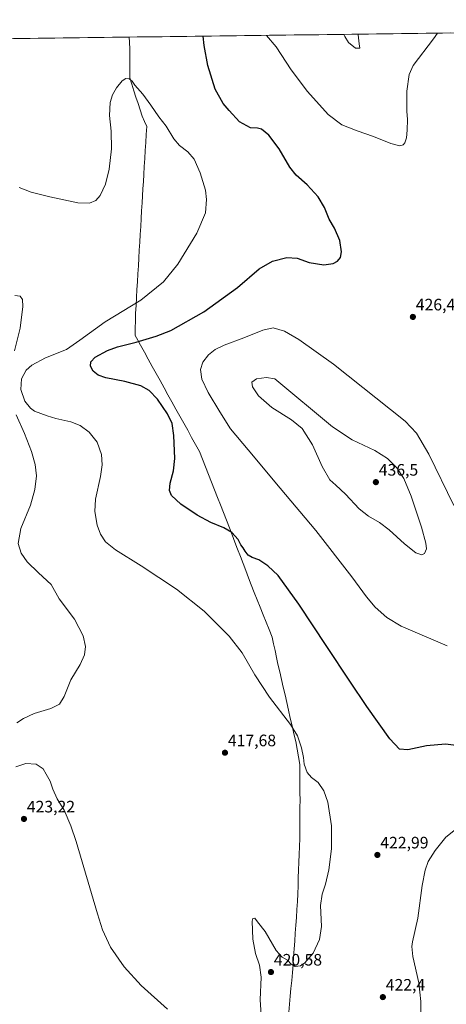
# Model space of a CAD drawing. Units: metres. Extents: x 587156 to 590604, y 4715099 to 4717456.
# Drawn here: x 589252 to 589510, y 4716855 to 4717451 of the extents above; entities that cross this region are included whole.
import ezdxf
from ezdxf.enums import TextEntityAlignment as Align

# ---------------------------------------------------------------- set-up
doc = ezdxf.new("R2010")
doc.units = ezdxf.units.M
doc.header["$MEASUREMENT"] = 0
for name, color, linetype, lineweight in [('Carátula', 7, 'Continuous', 5), ('Cultivos herbáceos CxS', 92, 'Continuous', 0), ('Curva de nivel maestra', 36, 'Continuous', 30), ('Curva de nivel normal', 36, 'Continuous', 0), ('Municipio', 9, 'Continuous', 13), ('Municipio CxS', 142, 'Continuous', 0), ('Punto de cota en terreno', 7, 'Continuous', 0), ('Rótulo de punto de cota en terreno', 19, 'Continuous', 0)]:
    doc.layers.add(name, color=color, linetype=linetype, lineweight=lineweight)
doc.styles.add('Arial', font='txt', dxfattribs={"height": 0.2})

# ---------------------------------------------------------------- blocks, each defined once
blk = doc.blocks.new('*U150')
at = {"layer": 'Cultivos herbáceos CxS', "color": 92, "linetype": 'Continuous', "lineweight": 0}
blk.add_polyline3d([(588114.03, 4717424.85, 402.09), (588485.4, 4717429.6, 408.88), (588486.1, 4717417.8, 408.52), (588519.93, 4717393.64, 412.28), (588564.63, 4717374.3, 416.84), (588603.3, 4717350.14, 417.91), (588613.92, 4717431.25, 421.81), (590140.46, 4717450.79, 446.37)], dxfattribs=at)
blk = doc.blocks.new('*U161')
at = {"layer": 'Curva de nivel normal', "color": 36, "linetype": 'Continuous', "lineweight": 0}
blk.add_polyline3d([(589504.29, 4717442.64, 430), (589501.86, 4717439.18, 430), (589489.48, 4717423.1, 430), (589487.14, 4717417.64, 430), (589485.65, 4717407.58, 430), (589485.77, 4717395.41, 430), (589486.18, 4717390.41, 430), (589486.03, 4717384.04, 430), (589485.49, 4717379.38, 430), (589484.5, 4717376.35, 430), (589483.58, 4717375.04, 430), (589481.42, 4717374.49, 430), (589476.08, 4717375.8, 430), (589465.55, 4717380.14, 430), (589455.62, 4717383.54, 430), (589446.36, 4717387.28, 430), (589438.24, 4717393.49, 430), (589425.61, 4717407.3, 430), (589415.79, 4717420.45, 430), (589406.61, 4717434.3, 430), (589400.82, 4717441.32, 430)], dxfattribs=at)
blk = doc.blocks.new('*U164')
at = {"layer": 'Curva de nivel normal', "color": 36, "linetype": 'Continuous', "lineweight": 0}
for points in [[(589248.71, 4717283.87, 415), (589251.81, 4717283.44, 415), (589253.33, 4717281.48, 415), (589253.4, 4717277.2, 415), (589251.9, 4717264.14, 415), (589248.42, 4717250.49, 415)], [(589249.47, 4717211.72, 415), (589254.56, 4717200.48, 415), (589258.6, 4717189.64, 415), (589260.91, 4717181.63, 415), (589261.64, 4717174.93, 415), (589260.73, 4717166.63, 415), (589257.99, 4717157.04, 415), (589252.22, 4717142.96, 415), (589250.58, 4717133.83, 415), (589252.4, 4717127.97, 415), (589256.15, 4717122.75, 415), (589262.85, 4717116.12, 415), (589270.57, 4717109.15, 415), (589275.52, 4717100.34, 415), (589284.71, 4717088.08, 415), (589289.98, 4717078.11, 415), (589291.27, 4717071.64, 415), (589290.77, 4717066.57, 415), (589288.12, 4717060.69, 415), (589282.46, 4717051.42, 415), (589278.55, 4717041.41, 415), (589275.6, 4717036.78, 415), (589270.47, 4717034.13, 415), (589260.36, 4717031.12, 415), (589253.86, 4717028.11, 415), (589249.8, 4717025.3, 415)]]:
    blk.add_polyline3d(points, dxfattribs=at)
blk = doc.blocks.new('*U165')
at = {"layer": 'Curva de nivel normal', "color": 36, "linetype": 'Continuous', "lineweight": 0}
for points in [[(589251.19, 4717349.2, 420), (589258.51, 4717346.54, 420), (589269.82, 4717343.55, 420), (589286.76, 4717340.08, 420), (589293.85, 4717339.73, 420), (589297.67, 4717341.45, 420), (589300.3, 4717344.52, 420), (589303.44, 4717351.36, 420), (589305.74, 4717360.39, 420), (589307.08, 4717372.74, 420), (589306.85, 4717383.36, 420), (589305.91, 4717392.9, 420), (589306.32, 4717400.7, 420), (589307.7, 4717405.41, 420), (589310.12, 4717409.61, 420), (589313.5, 4717413.86, 420), (589315.83, 4717415.27, 420), (589317.83, 4717415.08, 420), (589319.59, 4717413.5, 420), (589321.26, 4717411.18, 420), (589325.99, 4717405.74, 420), (589330.9, 4717399.14, 420), (589335.67, 4717392.08, 420), (589340.07, 4717386.41, 420), (589344.75, 4717378.69, 420), (589348.19, 4717374.74, 420), (589353.26, 4717370.86, 420), (589357.1, 4717366.45, 420), (589360.76, 4717358.16, 420), (589363.97, 4717347.56, 420), (589364.49, 4717342.07, 420), (589363.98, 4717333.88, 420), (589358.79, 4717321.7, 420), (589347.29, 4717302.97, 420), (589338.64, 4717292.29, 420), (589324.76, 4717281.09, 420), (589303.35, 4717268.03, 420), (589287.97, 4717256.83, 420), (589279.87, 4717251.23, 420), (589267.17, 4717246.28, 420), (589258.82, 4717241.82, 420), (589255.46, 4717238.78, 420), (589252.61, 4717233.56, 420), (589252.21, 4717227.14, 420), (589254.74, 4717219.99, 420), (589258.18, 4717215.71, 420), (589260.5, 4717214.04, 420), (589268.23, 4717211.17, 420), (589273.42, 4717209.44, 420), (589282.42, 4717207.42, 420), (589288.15, 4717205.32, 420), (589293.66, 4717201.24, 420), (589298.41, 4717195.12, 420), (589301.01, 4717187.7, 420), (589301.4, 4717181.4, 420), (589300.43, 4717174.36, 420), (589297.44, 4717160.71, 420), (589296.92, 4717153.19, 420), (589298.49, 4717145.02, 420), (589300.47, 4717139.44, 420), (589303.4, 4717134.93, 420), (589309.47, 4717130.06, 420), (589325.11, 4717120.32, 420), (589346.32, 4717106.25, 420), (589363.06, 4717093.01, 420), (589378.22, 4717077.83, 420), (589386.18, 4717067.79, 420), (589393.72, 4717054.34, 420), (589402.57, 4717040.86, 420), (589415.34, 4717024.34, 420), (589419.68, 4717017.46, 420), (589420.93, 4717013.26, 420), (589421.98, 4717010.31, 420), (589423.28, 4717004.37, 420), (589423.7, 4717000.36, 420), (589425.35, 4716995.44, 420), (589428.1, 4716992.25, 420), (589432.01, 4716989.21, 420), (589435.54, 4716984.24, 420), (589437.97, 4716977.37, 420), (589440.18, 4716963.04, 420), (589440.16, 4716949.27, 420), (589438.48, 4716936.46, 420), (589436.62, 4716927.79, 420), (589434.5, 4716921.68, 420), (589433.56, 4716914.8, 420), (589434.11, 4716902.09, 420), (589432.98, 4716894.36, 420), (589429.08, 4716886.07, 420), (589424.09, 4716880.3, 420), (589421.4, 4716878.47, 420), (589418.12, 4716877.93, 420), (589415.69, 4716879.42, 420), (589413.48, 4716881.8, 420), (589410.25, 4716883.64, 420), (589406.76, 4716887.73, 420), (589399.99, 4716899.12, 420), (589395.47, 4716905.06, 420), (589393.72, 4716907.27, 420), (589392.64, 4716907.1, 420), (589392.27, 4716905.51, 420), (589392.58, 4716894.58, 420), (589394.22, 4716885.76, 420), (589396.52, 4716878.83, 420), (589397.53, 4716871.5, 420), (589397.09, 4716857.73, 420), (589397.86, 4716845.74, 420)], [(589340.89, 4716852.13, 420), (589325.12, 4716866.4, 420), (589314.66, 4716877.76, 420), (589306.45, 4716889.63, 420), (589301.69, 4716900.15, 420), (589298.54, 4716909.8, 420), (589285.76, 4716953.58, 420), (589282.58, 4716963.17, 420), (589278.39, 4716972.6, 420), (589274.12, 4716979.36, 420), (589271.55, 4716985.2, 420), (589270.08, 4716990.13, 420), (589267.52, 4716994.36, 420), (589265.81, 4716997.54, 420), (589261.6, 4717000.34, 420), (589255.34, 4717000.85, 420), (589249.22, 4716998.69, 420)], [(589494.17, 4716849.09, 420), (589494.22, 4716856.78, 420), (589492.97, 4716868.1, 420), (589489.4, 4716883.94, 420), (589488.75, 4716890.07, 420), (589489.2, 4716892.92, 420), (589492.45, 4716907.13, 420), (589494.95, 4716926.96, 420), (589496.75, 4716936.26, 420), (589498.59, 4716941.46, 420), (589502.89, 4716948.22, 420), (589509.35, 4716956.16, 420), (589516.19, 4716961.61, 420)]]:
    blk.add_polyline3d(points, dxfattribs=at)
blk = doc.blocks.new('*U168')
at = {"layer": 'Curva de nivel maestra', "color": 36, "linetype": 'Continuous', "lineweight": 30}
blk.add_polyline3d([(589518.74, 4717011.26, 425), (589509.16, 4717012.43, 425), (589497.64, 4717011.57, 425), (589486.37, 4717009.11, 425), (589481.36, 4717009.42, 425), (589475.42, 4717015.76, 425), (589461.54, 4717035.27, 425), (589451.34, 4717050.66, 425), (589437.33, 4717071.57, 425), (589420.39, 4717097.26, 425), (589407.82, 4717114.49, 425), (589401.61, 4717120.34, 425), (589396.16, 4717124.08, 425), (589392.16, 4717125.4, 425), (589389.79, 4717126.91, 425), (589387.86, 4717129.17, 425), (589386.76, 4717131.32, 425), (589385.4, 4717133.17, 425), (589383.68, 4717136.23, 425), (589379.9, 4717140.57, 425), (589375, 4717143.38, 425), (589367.16, 4717146.56, 425), (589359, 4717151.03, 425), (589348.97, 4717157.77, 425), (589343.43, 4717162.92, 425), (589342.12, 4717165.86, 425), (589342.56, 4717170.3, 425), (589344.54, 4717177.76, 425), (589345.33, 4717185.4, 425), (589344.88, 4717199.24, 425), (589343.69, 4717206.54, 425), (589340.96, 4717212.42, 425), (589335.01, 4717221.18, 425), (589329.93, 4717226.47, 425), (589324.73, 4717229.31, 425), (589315.14, 4717231.9, 425), (589303.73, 4717234.16, 425), (589299.11, 4717235.67, 425), (589296.09, 4717238.07, 425), (589294.36, 4717241.26, 425), (589294.54, 4717243.89, 425), (589297.23, 4717246.64, 425), (589304.63, 4717250.75, 425), (589310.64, 4717252.9, 425), (589322.04, 4717255.64, 425), (589334.16, 4717259.42, 425), (589343.04, 4717262.85, 425), (589362.85, 4717274, 425), (589383.33, 4717288.75, 425), (589396.42, 4717299.97, 425), (589404.45, 4717304.64, 425), (589413.16, 4717306.97, 425), (589419.49, 4717306.42, 425), (589426.6, 4717303.86, 425), (589435.62, 4717302.52, 425), (589441.26, 4717303.23, 425), (589443.82, 4717304.66, 425), (589445.59, 4717306.86, 425), (589446.2, 4717310.29, 425), (589445.14, 4717317.3, 425), (589441.93, 4717324.72, 425), (589438.76, 4717330.09, 425), (589436.02, 4717337.09, 425), (589432.13, 4717343.7, 425), (589425.4, 4717350.84, 425), (589418.76, 4717356.65, 425), (589415.04, 4717361.47, 425), (589408.5, 4717372.72, 425), (589402.34, 4717380.94, 425), (589397.91, 4717384.51, 425), (589395.42, 4717385.23, 425), (589391.26, 4717385.33, 425), (589384.5, 4717388.94, 425), (589378.26, 4717395.84, 425), (589374.73, 4717399.99, 425), (589369.85, 4717408.83, 425), (589365.39, 4717423.1, 425), (589363.15, 4717435.25, 425), (589362.62, 4717440.83, 425)], dxfattribs=at)
blk = doc.blocks.new('5PATER')
at = {"layer": 'Carátula', "linetype": 'Continuous', "lineweight": 5}
h = blk.add_hatch(color=250, dxfattribs=at)
edge = h.paths.add_edge_path()
edge.add_ellipse((0, 0.01), major_axis=(-1.33, -1.34), ratio=0.999422, start_angle=0, end_angle=360)

msp = doc.modelspace()

# ---------------------------------------------------------------- linework, layer by layer
at = {"layer": 'Cultivos herbáceos CxS', "color": 92, "linetype": 'Continuous', "lineweight": 0}
msp.add_polyline3d([(590140.46, 4717450.79, 446.37), (588613.92, 4717431.25, 421.81)], dxfattribs=at)
at = {"layer": 'Curva de nivel normal', "color": 36, "linetype": 'Continuous', "lineweight": 0}
for points in [[(589447.61, 4717441.92, 435), (589448.3, 4717440.56, 435), (589450.37, 4717436.96, 435), (589454.72, 4717433.63, 435), (589457.25, 4717433.64, 435), (589456.81, 4717436.21, 435), (589456.35, 4717441.6, 435), (589456.23, 4717442.03, 435)], [(589514.22, 4717156.89, 430), (589499.12, 4717188.03, 430), (589491.64, 4717200.72, 430), (589484.82, 4717207.83, 430), (589441.38, 4717242.44, 430), (589420.38, 4717257.3, 430), (589411.82, 4717262.3, 430), (589404.85, 4717264.45, 430), (589398.6, 4717262.89, 430), (589387.11, 4717258.36, 430), (589375.18, 4717253.85, 430), (589369.77, 4717251.26, 430), (589365.82, 4717248.04, 430), (589362.28, 4717243.66, 430), (589360.88, 4717239.12, 430), (589361.73, 4717233.24, 430), (589365.54, 4717225.23, 430), (589372.69, 4717213.52, 430), (589379.13, 4717203.34, 430), (589389.81, 4717190.65, 430), (589409.04, 4717167.32, 430), (589430.76, 4717141.71, 430), (589452.43, 4717113.72, 430), (589461.26, 4717101.54, 430), (589466.6, 4717095.44, 430), (589473.65, 4717089.18, 430), (589482.26, 4717083.82, 430), (589510.2, 4717071.92, 430)], [(589494.77, 4717126.96, 435), (589496.42, 4717127.9, 435), (589497.54, 4717130.71, 435), (589497.27, 4717134.14, 435), (589494.58, 4717143.86, 435), (589488.35, 4717162.63, 435), (589483.91, 4717173.19, 435), (589479.63, 4717179.58, 435), (589474.04, 4717185.32, 435), (589466.3, 4717190.24, 435), (589452.75, 4717196.69, 435), (589440.82, 4717204.43, 435), (589405.92, 4717233.53, 435), (589400.75, 4717234.23, 435), (589394.82, 4717233.44, 435), (589392.03, 4717231.43, 435), (589392.38, 4717228.76, 435), (589395.95, 4717223.27, 435), (589404.08, 4717216.16, 435), (589415.99, 4717208.63, 435), (589422.32, 4717203.46, 435), (589428.65, 4717193.64, 435), (589434.6, 4717180.55, 435), (589439.2, 4717172.32, 435), (589442.71, 4717169.22, 435), (589448.57, 4717163.78, 435), (589456.89, 4717154.92, 435), (589462.5, 4717150.34, 435), (589469.15, 4717146.52, 435), (589475.05, 4717142.14, 435), (589484.39, 4717133.68, 435), (589491.26, 4717128.21, 435), (589494.77, 4717126.96, 435)]]:
    msp.add_polyline3d(points, dxfattribs=at)
at = {"layer": 'Municipio', "color": 9, "linetype": 'Continuous', "lineweight": 13}
msp.add_polyline3d([(589317.7, 4717440.26, 420.56), (589318.06, 4717437.23, 420.49), (589318.08, 4717432.92, 420.39), (589318.11, 4717428.6, 420.26), (589318.13, 4717424.29, 420.17), (589318.16, 4717419.97, 420.09), (589318.18, 4717415.66, 420.02), (589319.42, 4717411.76, 419.96), (589320.65, 4717407.85, 419.89), (589321.88, 4717403.95, 419.83), (589323.12, 4717400.04, 419.76), (589324.4, 4717396.26, 419.69), (589325.68, 4717392.48, 419.61), (589327.03, 4717389.29, 419.55), (589328.37, 4717386.1, 419.52), (589328.08, 4717381.27, 419.4), (589327.79, 4717376.44, 419.29), (589327.5, 4717371.61, 419.17), (589327.21, 4717366.77, 419.05), (589326.92, 4717361.94, 418.95), (589326.63, 4717357.11, 418.83), (589326.38, 4717352.83, 418.7), (589326.12, 4717348.55, 418.55), (589325.87, 4717344.27, 418.44), (589325.61, 4717339.99, 418.28), (589325.33, 4717335.22, 418.12), (589325.04, 4717330.44, 418), (589324.75, 4717325.67, 417.92), (589324.47, 4717320.9, 417.89), (589324.18, 4717316.13, 417.87), (589323.9, 4717311.35, 417.86), (589323.62, 4717306.58, 417.89), (589323.33, 4717301.81, 417.98), (589323.04, 4717297.03, 418.2), (589322.76, 4717292.26, 418.51), (589322.47, 4717287.49, 418.89), (589322.19, 4717282.72, 419.37), (589321.91, 4717277.94, 420), (589321.62, 4717273.17, 420.7), (589321.53, 4717268.69, 421.43), (589321.45, 4717264.21, 422.15), (589321.36, 4717259.73, 422.79), (589322.97, 4717256.82, 424.1), (589324.58, 4717253.92, 425.83), (589326.96, 4717249.62, 426.46), (589329.34, 4717245.33, 426.41), (589331.72, 4717241.03, 426.22), (589334.11, 4717236.74, 426), (589336.49, 4717232.44, 425.77), (589338.87, 4717228.14, 425.68), (589341.25, 4717223.85, 425.63), (589343.63, 4717219.55, 425.58), (589346.01, 4717215.26, 425.58), (589348.39, 4717210.96, 425.6), (589350.77, 4717206.66, 425.72), (589353.16, 4717202.37, 425.85), (589355.54, 4717198.07, 426.09), (589357.92, 4717193.78, 426.29), (589360.3, 4717189.48, 426.49), (589362.12, 4717184.87, 426.65), (589363.95, 4717180.25, 426.79), (589365.78, 4717175.64, 426.79), (589367.6, 4717171.03, 426.8), (589369.42, 4717166.41, 426.59), (589371.25, 4717161.8, 426.33), (589373.08, 4717157.19, 426.1), (589374.9, 4717152.58, 425.77), (589376.72, 4717147.96, 425.43), (589378.55, 4717143.35, 425.12), (589380.17, 4717139.04, 424.76), (589381.79, 4717134.72, 424.45), (589383.4, 4717130.41, 424.24), (589385.02, 4717126.1, 423.82), (589386.64, 4717121.79, 423.43), (589388.25, 4717117.47, 423.4), (589389.87, 4717113.16, 422.95), (589391.49, 4717108.85, 422.71), (589393.32, 4717104.34, 422.62), (589395.15, 4717099.83, 422.38), (589396.98, 4717095.32, 422.23), (589398.81, 4717090.82, 422.16), (589400.64, 4717086.31, 421.88), (589402.47, 4717081.8, 421.84), (589404.3, 4717077.29, 421.69), (589405.17, 4717073.18, 421.49), (589406.05, 4717069.07, 421.32), (589406.92, 4717064.96, 421.29), (589407.8, 4717060.85, 421.2), (589408.86, 4717056.21, 421.04), (589409.92, 4717051.58, 420.88), (589410.99, 4717046.95, 420.72), (589412.05, 4717042.31, 420.56), (589413.11, 4717037.68, 420.42), (589414.17, 4717033.04, 420.3), (589415.25, 4717028.29, 420.13), (589416.33, 4717023.54, 419.98), (589417.41, 4717018.79, 419.88), (589418.49, 4717014.04, 419.73), (589419.3, 4717009.41, 419.6), (589420.11, 4717004.79, 419.48), (589420.92, 4717000.16, 419.34), (589420.96, 4716995.87, 419.21), (589421, 4716991.59, 419.09), (589421.03, 4716987.3, 418.99), (589421.07, 4716983.02, 418.98), (589421.11, 4716978.73, 418.96), (589421.07, 4716974.05, 418.96), (589421.03, 4716969.38, 418.9), (589421, 4716964.7, 418.86), (589420.96, 4716960.03, 418.84), (589420.92, 4716955.35, 418.83), (589420.76, 4716950.59, 418.84), (589420.59, 4716945.82, 418.86), (589420.43, 4716941.05, 418.9), (589420.26, 4716936.29, 418.97), (589420.1, 4716931.53, 419.02), (589419.94, 4716926.76, 419.06), (589419.77, 4716921.99, 419.12), (589419.61, 4716917.23, 419.23), (589419.27, 4716912.46, 419.28), (589418.93, 4716907.69, 419.33), (589418.59, 4716902.92, 419.4), (589418.25, 4716898.15, 419.49), (589417.91, 4716893.37, 419.59), (589417.57, 4716888.6, 419.65), (589417.23, 4716883.83, 419.81), (589416.89, 4716879.06, 419.95), (589416.55, 4716874.29, 420.1), (589416.11, 4716869.52, 420.25), (589415.66, 4716864.75, 420.47), (589415.22, 4716859.98, 420.69), (589414.77, 4716855.21, 420.87), (589414.33, 4716850.43, 421.03)], dxfattribs=at)
msp.add_polyline3d([(589317.7, 4717440.26, 420.56), (589318.06, 4717437.23, 420.49), (589318.08, 4717432.92, 420.39), (589318.11, 4717428.6, 420.26), (589318.13, 4717424.29, 420.17), (589318.16, 4717419.97, 420.09), (589318.18, 4717415.66, 420.02), (589319.42, 4717411.76, 419.96), (589320.65, 4717407.85, 419.89), (589321.88, 4717403.95, 419.83), (589323.12, 4717400.04, 419.76), (589324.4, 4717396.26, 419.69), (589325.68, 4717392.48, 419.61), (589327.03, 4717389.29, 419.55), (589328.37, 4717386.1, 419.52), (589328.08, 4717381.27, 419.4), (589327.79, 4717376.44, 419.29), (589327.5, 4717371.61, 419.17), (589327.21, 4717366.77, 419.05), (589326.92, 4717361.94, 418.95), (589326.63, 4717357.11, 418.83), (589326.38, 4717352.83, 418.7), (589326.12, 4717348.55, 418.55), (589325.87, 4717344.27, 418.44), (589325.61, 4717339.99, 418.28), (589325.33, 4717335.22, 418.12), (589325.04, 4717330.44, 418), (589324.75, 4717325.67, 417.92), (589324.47, 4717320.9, 417.89), (589324.18, 4717316.13, 417.87), (589323.9, 4717311.35, 417.86), (589323.62, 4717306.58, 417.89), (589323.33, 4717301.81, 417.98), (589323.04, 4717297.03, 418.2), (589322.76, 4717292.26, 418.51), (589322.47, 4717287.49, 418.89), (589322.19, 4717282.72, 419.37), (589321.91, 4717277.94, 420), (589321.62, 4717273.17, 420.7), (589321.53, 4717268.69, 421.43), (589321.45, 4717264.21, 422.15), (589321.36, 4717259.73, 422.79), (589322.97, 4717256.82, 424.1), (589324.58, 4717253.92, 425.83), (589326.96, 4717249.62, 426.46), (589329.34, 4717245.33, 426.41), (589331.72, 4717241.03, 426.22), (589334.11, 4717236.74, 426), (589336.49, 4717232.44, 425.77), (589338.87, 4717228.14, 425.68), (589341.25, 4717223.85, 425.63), (589343.63, 4717219.55, 425.58), (589346.01, 4717215.26, 425.58), (589348.39, 4717210.96, 425.6), (589350.77, 4717206.66, 425.72), (589353.16, 4717202.37, 425.85), (589355.54, 4717198.07, 426.09), (589357.92, 4717193.78, 426.29), (589360.3, 4717189.48, 426.49), (589362.12, 4717184.87, 426.65), (589363.95, 4717180.25, 426.79), (589365.78, 4717175.64, 426.79), (589367.6, 4717171.03, 426.8), (589369.42, 4717166.41, 426.59), (589371.25, 4717161.8, 426.33), (589373.08, 4717157.19, 426.1), (589374.9, 4717152.58, 425.77), (589376.72, 4717147.96, 425.43), (589378.55, 4717143.35, 425.12), (589380.17, 4717139.04, 424.76), (589381.79, 4717134.72, 424.45), (589383.4, 4717130.41, 424.24), (589385.02, 4717126.1, 423.82), (589386.64, 4717121.79, 423.43), (589388.25, 4717117.47, 423.4), (589389.87, 4717113.16, 422.95), (589391.49, 4717108.85, 422.71), (589393.32, 4717104.34, 422.62), (589395.15, 4717099.83, 422.38), (589396.98, 4717095.32, 422.23), (589398.81, 4717090.82, 422.16), (589400.64, 4717086.31, 421.88), (589402.47, 4717081.8, 421.84), (589404.3, 4717077.29, 421.69), (589405.17, 4717073.18, 421.49), (589406.05, 4717069.07, 421.32), (589406.92, 4717064.96, 421.29), (589407.8, 4717060.85, 421.2), (589408.86, 4717056.21, 421.04), (589409.92, 4717051.58, 420.88), (589410.99, 4717046.95, 420.72), (589412.05, 4717042.31, 420.56), (589413.11, 4717037.68, 420.42), (589414.17, 4717033.04, 420.3), (589415.25, 4717028.29, 420.13), (589416.33, 4717023.54, 419.98), (589417.41, 4717018.79, 419.88), (589418.49, 4717014.04, 419.73), (589419.3, 4717009.41, 419.6), (589420.11, 4717004.79, 419.48), (589420.92, 4717000.16, 419.34), (589420.96, 4716995.87, 419.21), (589421, 4716991.59, 419.09), (589421.03, 4716987.3, 418.99), (589421.07, 4716983.02, 418.98), (589421.11, 4716978.73, 418.96), (589421.07, 4716974.05, 418.96), (589421.03, 4716969.38, 418.9), (589421, 4716964.7, 418.86), (589420.96, 4716960.03, 418.84), (589420.92, 4716955.35, 418.83), (589420.76, 4716950.59, 418.84), (589420.59, 4716945.82, 418.86), (589420.43, 4716941.05, 418.9), (589420.26, 4716936.29, 418.97), (589420.1, 4716931.53, 419.02), (589419.94, 4716926.76, 419.06), (589419.77, 4716921.99, 419.12), (589419.61, 4716917.23, 419.23), (589419.27, 4716912.46, 419.28), (589418.93, 4716907.69, 419.33), (589418.59, 4716902.92, 419.4), (589418.25, 4716898.15, 419.49), (589417.91, 4716893.37, 419.59), (589417.57, 4716888.6, 419.65), (589417.23, 4716883.83, 419.81), (589416.89, 4716879.06, 419.95), (589416.55, 4716874.29, 420.1), (589416.11, 4716869.52, 420.25), (589415.66, 4716864.75, 420.47), (589415.22, 4716859.98, 420.69), (589414.77, 4716855.21, 420.87), (589414.33, 4716850.43, 421.03)], dxfattribs=at)
at = {"layer": 'Municipio CxS', "color": 142, "linetype": 'Continuous', "lineweight": 0}
for points in [[(589247.81, 4717439.36, 424.02), (589252.8, 4717439.42, 423.73), (589257.79, 4717439.49, 423.44), (589262.78, 4717439.55, 423.18), (589267.78, 4717439.62, 422.93), (589272.77, 4717439.68, 422.6), (589277.76, 4717439.74, 422.2), (589282.75, 4717439.81, 421.82), (589287.75, 4717439.87, 421.5), (589292.74, 4717439.94, 421.21), (589297.73, 4717440, 420.93), (589302.72, 4717440.06, 420.73), (589307.72, 4717440.13, 420.56), (589312.71, 4717440.19, 420.46), (589317.7, 4717440.26, 420.56), (589318.06, 4717437.23, 420.49), (589318.08, 4717432.92, 420.39), (589318.11, 4717428.6, 420.26), (589318.13, 4717424.29, 420.17), (589318.16, 4717419.97, 420.09), (589318.18, 4717415.66, 420.02), (589319.42, 4717411.76, 419.96), (589320.65, 4717407.85, 419.89), (589321.88, 4717403.95, 419.83), (589323.12, 4717400.04, 419.76), (589324.4, 4717396.26, 419.69), (589325.68, 4717392.48, 419.61), (589327.03, 4717389.29, 419.55), (589328.37, 4717386.1, 419.52), (589328.08, 4717381.27, 419.4), (589327.79, 4717376.44, 419.29), (589327.5, 4717371.61, 419.17), (589327.21, 4717366.77, 419.05), (589326.92, 4717361.94, 418.95), (589326.63, 4717357.11, 418.83), (589326.38, 4717352.83, 418.7), (589326.12, 4717348.55, 418.55), (589325.87, 4717344.27, 418.44), (589325.61, 4717339.99, 418.28), (589325.33, 4717335.22, 418.12), (589325.04, 4717330.44, 418), (589324.75, 4717325.67, 417.92), (589324.47, 4717320.9, 417.89), (589324.18, 4717316.13, 417.87), (589323.9, 4717311.35, 417.86), (589323.62, 4717306.58, 417.89), (589323.33, 4717301.81, 417.98), (589323.04, 4717297.03, 418.2), (589322.76, 4717292.26, 418.51), (589322.47, 4717287.49, 418.89), (589322.19, 4717282.72, 419.37), (589321.91, 4717277.94, 420), (589321.62, 4717273.17, 420.7), (589321.53, 4717268.69, 421.43), (589321.45, 4717264.21, 422.15), (589321.36, 4717259.73, 422.79), (589322.97, 4717256.82, 424.1), (589324.58, 4717253.92, 425.83), (589326.96, 4717249.62, 426.46), (589329.34, 4717245.33, 426.41), (589331.72, 4717241.03, 426.22), (589334.11, 4717236.74, 426), (589336.49, 4717232.44, 425.77), (589338.87, 4717228.14, 425.68), (589341.25, 4717223.85, 425.63), (589343.63, 4717219.55, 425.58), (589346.01, 4717215.26, 425.58), (589348.39, 4717210.96, 425.6), (589350.77, 4717206.66, 425.72), (589353.16, 4717202.37, 425.85), (589355.54, 4717198.07, 426.09), (589357.92, 4717193.78, 426.29), (589360.3, 4717189.48, 426.49), (589362.12, 4717184.87, 426.65), (589363.95, 4717180.25, 426.79), (589365.78, 4717175.64, 426.79), (589367.6, 4717171.03, 426.8), (589369.42, 4717166.41, 426.59), (589371.25, 4717161.8, 426.33), (589373.08, 4717157.19, 426.1), (589374.9, 4717152.58, 425.77), (589376.72, 4717147.96, 425.43), (589378.55, 4717143.35, 425.12), (589380.17, 4717139.04, 424.76), (589381.79, 4717134.72, 424.45), (589383.4, 4717130.41, 424.24), (589385.02, 4717126.1, 423.82), (589386.64, 4717121.79, 423.43), (589388.25, 4717117.47, 423.4), (589389.87, 4717113.16, 422.95), (589391.49, 4717108.85, 422.71), (589393.32, 4717104.34, 422.62), (589395.15, 4717099.83, 422.38), (589396.98, 4717095.32, 422.23), (589398.81, 4717090.82, 422.16), (589400.64, 4717086.31, 421.88), (589402.47, 4717081.8, 421.84), (589404.3, 4717077.29, 421.69), (589405.17, 4717073.18, 421.49), (589406.05, 4717069.07, 421.32), (589406.92, 4717064.96, 421.29), (589407.8, 4717060.85, 421.2), (589408.86, 4717056.21, 421.04), (589409.92, 4717051.58, 420.88), (589410.99, 4717046.95, 420.72), (589412.05, 4717042.31, 420.56), (589413.11, 4717037.68, 420.42), (589414.17, 4717033.04, 420.3), (589415.25, 4717028.29, 420.13), (589416.33, 4717023.54, 419.98), (589417.41, 4717018.79, 419.88), (589418.49, 4717014.04, 419.73), (589419.3, 4717009.41, 419.6), (589420.11, 4717004.79, 419.48), (589420.92, 4717000.16, 419.34), (589420.96, 4716995.87, 419.21), (589421, 4716991.59, 419.09), (589421.03, 4716987.3, 418.99), (589421.07, 4716983.02, 418.98), (589421.11, 4716978.73, 418.96), (589421.07, 4716974.05, 418.96), (589421.03, 4716969.38, 418.9), (589421, 4716964.7, 418.86), (589420.96, 4716960.03, 418.84), (589420.92, 4716955.35, 418.83), (589420.76, 4716950.59, 418.84), (589420.59, 4716945.82, 418.86), (589420.43, 4716941.05, 418.9), (589420.26, 4716936.29, 418.97), (589420.1, 4716931.53, 419.02), (589419.94, 4716926.76, 419.06), (589419.77, 4716921.99, 419.12), (589419.61, 4716917.23, 419.23), (589419.27, 4716912.46, 419.28), (589418.93, 4716907.69, 419.33), (589418.59, 4716902.92, 419.4), (589418.25, 4716898.15, 419.49), (589417.91, 4716893.37, 419.59), (589417.57, 4716888.6, 419.65), (589417.23, 4716883.83, 419.81), (589416.89, 4716879.06, 419.95), (589416.55, 4716874.29, 420.1), (589416.11, 4716869.52, 420.25), (589415.66, 4716864.75, 420.47), (589415.22, 4716859.98, 420.69), (589414.77, 4716855.21, 420.87), (589414.33, 4716850.43, 421.03)], [(589414.33, 4716850.43, 421.03), (589414.77, 4716855.21, 420.87), (589415.22, 4716859.98, 420.69), (589415.66, 4716864.75, 420.47), (589416.11, 4716869.52, 420.25), (589416.55, 4716874.29, 420.1), (589416.89, 4716879.06, 419.95), (589417.23, 4716883.83, 419.81), (589417.57, 4716888.6, 419.65), (589417.91, 4716893.37, 419.59), (589418.25, 4716898.15, 419.49), (589418.59, 4716902.92, 419.4), (589418.93, 4716907.69, 419.33), (589419.27, 4716912.46, 419.28), (589419.61, 4716917.23, 419.23), (589419.77, 4716921.99, 419.12), (589419.94, 4716926.76, 419.06), (589420.1, 4716931.53, 419.02), (589420.26, 4716936.29, 418.97), (589420.43, 4716941.05, 418.9), (589420.59, 4716945.82, 418.86), (589420.76, 4716950.59, 418.84), (589420.92, 4716955.35, 418.83), (589420.96, 4716960.03, 418.84), (589421, 4716964.7, 418.86), (589421.03, 4716969.38, 418.9), (589421.07, 4716974.05, 418.96), (589421.11, 4716978.73, 418.96), (589421.07, 4716983.02, 418.98), (589421.03, 4716987.3, 418.99), (589421, 4716991.59, 419.09), (589420.96, 4716995.87, 419.21), (589420.92, 4717000.16, 419.34), (589420.11, 4717004.79, 419.48), (589419.3, 4717009.41, 419.6), (589418.49, 4717014.04, 419.73), (589417.41, 4717018.79, 419.88), (589416.33, 4717023.54, 419.98), (589415.25, 4717028.29, 420.13), (589414.17, 4717033.04, 420.3), (589413.11, 4717037.68, 420.42), (589412.05, 4717042.31, 420.56), (589410.99, 4717046.95, 420.72), (589409.92, 4717051.58, 420.88), (589408.86, 4717056.21, 421.04), (589407.8, 4717060.85, 421.2), (589406.92, 4717064.96, 421.29), (589406.05, 4717069.07, 421.32), (589405.17, 4717073.18, 421.49), (589404.3, 4717077.29, 421.69), (589402.47, 4717081.8, 421.84), (589400.64, 4717086.31, 421.88), (589398.81, 4717090.82, 422.16), (589396.98, 4717095.32, 422.23), (589395.15, 4717099.83, 422.38), (589393.32, 4717104.34, 422.62), (589391.49, 4717108.85, 422.71), (589389.87, 4717113.16, 422.95), (589388.25, 4717117.47, 423.4), (589386.64, 4717121.79, 423.43), (589385.02, 4717126.1, 423.82), (589383.4, 4717130.41, 424.24), (589381.79, 4717134.72, 424.45), (589380.17, 4717139.04, 424.76), (589378.55, 4717143.35, 425.12), (589376.72, 4717147.96, 425.43), (589374.9, 4717152.58, 425.77), (589373.08, 4717157.19, 426.1), (589371.25, 4717161.8, 426.33), (589369.42, 4717166.41, 426.59), (589367.6, 4717171.03, 426.8), (589365.78, 4717175.64, 426.79), (589363.95, 4717180.25, 426.79), (589362.12, 4717184.87, 426.65), (589360.3, 4717189.48, 426.49), (589357.92, 4717193.78, 426.29), (589355.54, 4717198.07, 426.09), (589353.16, 4717202.37, 425.85), (589350.77, 4717206.66, 425.72), (589348.39, 4717210.96, 425.6), (589346.01, 4717215.26, 425.58), (589343.63, 4717219.55, 425.58), (589341.25, 4717223.85, 425.63), (589338.87, 4717228.14, 425.68), (589336.49, 4717232.44, 425.77), (589334.11, 4717236.74, 426), (589331.72, 4717241.03, 426.22), (589329.34, 4717245.33, 426.41), (589326.96, 4717249.62, 426.46), (589324.58, 4717253.92, 425.83), (589322.97, 4717256.82, 424.1), (589321.36, 4717259.73, 422.79), (589321.45, 4717264.21, 422.15), (589321.53, 4717268.69, 421.43), (589321.62, 4717273.17, 420.7), (589321.91, 4717277.94, 420), (589322.19, 4717282.72, 419.37), (589322.47, 4717287.49, 418.89), (589322.76, 4717292.26, 418.51), (589323.04, 4717297.03, 418.2), (589323.33, 4717301.81, 417.98), (589323.62, 4717306.58, 417.89), (589323.9, 4717311.35, 417.86), (589324.18, 4717316.13, 417.87), (589324.47, 4717320.9, 417.89), (589324.75, 4717325.67, 417.92), (589325.04, 4717330.44, 418), (589325.33, 4717335.22, 418.12), (589325.61, 4717339.99, 418.28), (589325.87, 4717344.27, 418.44), (589326.12, 4717348.55, 418.55), (589326.38, 4717352.83, 418.7), (589326.63, 4717357.11, 418.83), (589326.92, 4717361.94, 418.95), (589327.21, 4717366.77, 419.05), (589327.5, 4717371.61, 419.17), (589327.79, 4717376.44, 419.29), (589328.08, 4717381.27, 419.4), (589328.37, 4717386.1, 419.52), (589327.03, 4717389.29, 419.55), (589325.68, 4717392.48, 419.61), (589324.4, 4717396.26, 419.69), (589323.12, 4717400.04, 419.76), (589321.88, 4717403.95, 419.83), (589320.65, 4717407.85, 419.89), (589319.42, 4717411.76, 419.96), (589318.18, 4717415.66, 420.02), (589318.16, 4717419.97, 420.09), (589318.13, 4717424.29, 420.17), (589318.11, 4717428.6, 420.26), (589318.08, 4717432.92, 420.39), (589318.06, 4717437.23, 420.49), (589317.7, 4717440.26, 420.56), (589322.69, 4717440.32, 420.68), (589327.68, 4717440.38, 420.72), (589332.68, 4717440.45, 420.85), (589337.67, 4717440.51, 421.12), (589342.66, 4717440.58, 421.62), (589347.65, 4717440.64, 422.38), (589352.64, 4717440.7, 423.21), (589357.64, 4717440.77, 424.03), (589362.63, 4717440.83, 424.9), (589367.62, 4717440.89, 425.8), (589372.61, 4717440.96, 426.77), (589377.6, 4717441.02, 428.14), (589382.6, 4717441.09, 428.85), (589387.59, 4717441.15, 429.31), (589392.58, 4717441.21, 429.56), (589397.57, 4717441.28, 429.77), (589402.56, 4717441.34, 430), (589407.56, 4717441.41, 430.29), (589412.55, 4717441.47, 430.58), (589417.54, 4717441.53, 430.92), (589422.53, 4717441.6, 431.32), (589427.52, 4717441.66, 431.72), (589432.52, 4717441.73, 432.12), (589437.51, 4717441.79, 432.55), (589442.5, 4717441.85, 433.2), (589447.49, 4717441.92, 434.51), (589452.49, 4717441.98, 435.39), (589457.48, 4717442.05, 434.36), (589462.47, 4717442.11, 433.51), (589467.46, 4717442.17, 433), (589472.45, 4717442.24, 432.62), (589477.45, 4717442.3, 432.35), (589482.44, 4717442.37, 432.13), (589487.43, 4717442.43, 431.95), (589492.42, 4717442.49, 431.84), (589497.41, 4717442.56, 431.66), (589502.41, 4717442.62, 430.79), (589507.4, 4717442.68, 428.81), (589512.39, 4717442.75, 427.4)]]:
    msp.add_polyline3d(points, dxfattribs=at)

# ---------------------------------------------------------------- block references
at = {"layer": 'Cultivos herbáceos CxS', "color": 92, "linetype": 'Continuous', "lineweight": 0}
msp.add_blockref('*U150', (0, 0), dxfattribs=at)
at = {"layer": 'Curva de nivel maestra', "color": 36, "linetype": 'Continuous', "lineweight": 30}
msp.add_blockref('*U168', (0, 0), dxfattribs=at)
at = {"layer": 'Curva de nivel normal', "color": 36, "linetype": 'Continuous', "lineweight": 0}
for name in ['*U165', '*U161', '*U164']:
    msp.add_blockref(name, (0, 0), dxfattribs=at)
at = {"layer": 'Punto de cota en terreno', "linetype": 'Continuous', "lineweight": 0}
for p in [(589489.39, 4717270.97, 426.42), (589467, 4717171, 436.5), (589375.72, 4717007.3, 417.68), (589254.12, 4716967.26, 423.22), (589467.93, 4716945.48, 422.99), (589403.53, 4716874.62, 420.58), (589471.23, 4716859.46, 422.4)]:
    msp.add_blockref('5PATER', p, dxfattribs=at)

# ---------------------------------------------------------------- texts
at = {"layer": 'Rótulo de punto de cota en terreno', "color": 19, "linetype": 'Continuous', "lineweight": 0, "style": 'Arial'}
for s, p in [('426,42', (589491.15, 4717272.73)), ('436,5', (589468.76, 4717172.76)), ('417,68', (589377.48, 4717009.06)), ('423,22', (589255.88, 4716969.02)), ('422,99', (589469.69, 4716947.24)), ('420,58', (589405.29, 4716876.38)), ('422,4', (589472.99, 4716861.22))]:
    msp.add_text(s, height=7, dxfattribs=at).set_placement(p, align=Align.BOTTOM_LEFT)

doc.saveas('drawing.dxf')
